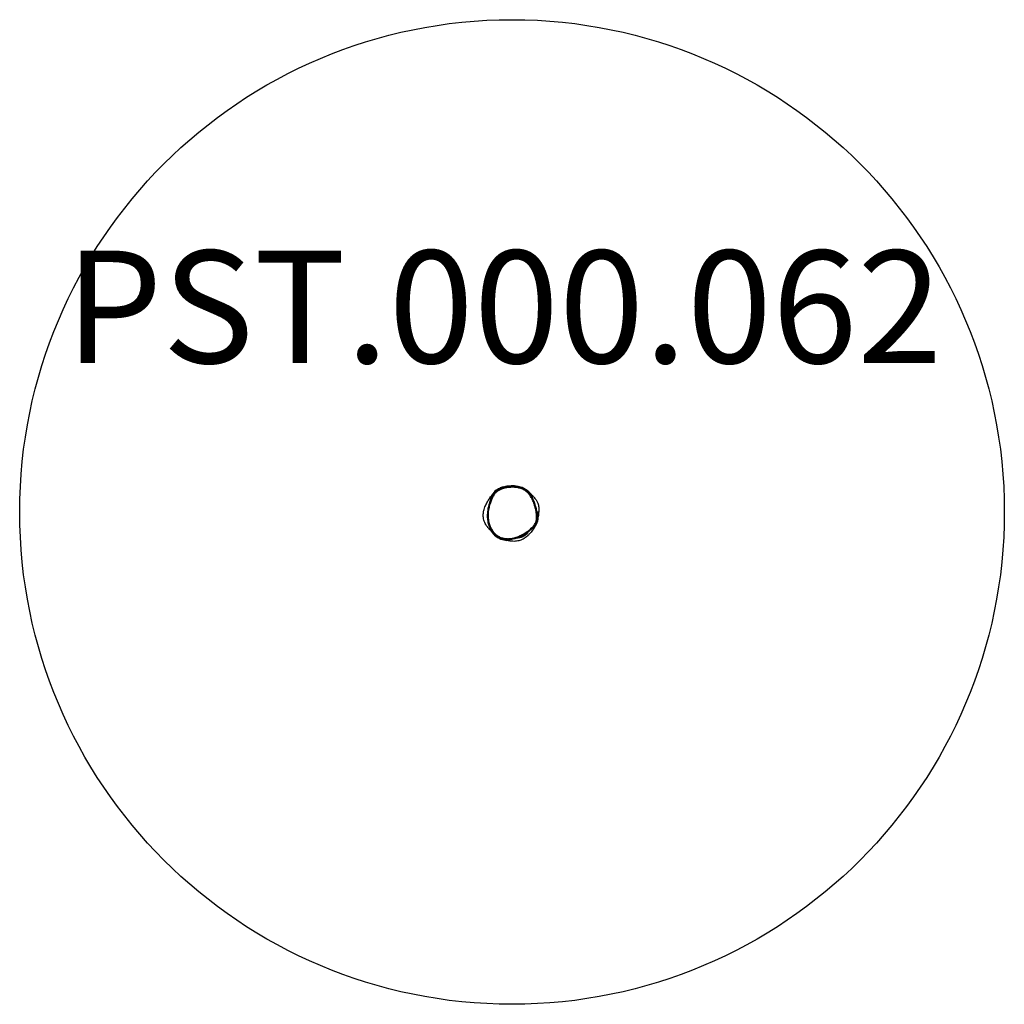
# Model space of a CAD drawing. Units: millimetres. Extents: x -1668 to 1832, y -1762 to 1738.
import ezdxf

# ---------------------------------------------------------------- set-up
doc = ezdxf.new("R2010")
doc.units = ezdxf.units.MM
doc.header["$LTSCALE"] = 33.333333
doc.layers.add('SW_hulplaag', color=6, linetype='Continuous', plot=False)
doc.layers.add('SW_Toestellen', color=2, linetype='Continuous')
doc.styles.add('SPW_2D_CAD', font='arial.ttf', dxfattribs={"height": 400})

msp = doc.modelspace()

# ---------------------------------------------------------------- linework, layer by layer
at = {"layer": 'SW_Toestellen'}
msp.add_circle((82.5, -12.1), 1750, dxfattribs=at)
msp.add_ellipse((48.3, 69.9), major_axis=(-0.9, 2.86), ratio=0.001547, start_param=0, end_param=1.553412, dxfattribs=at)
for points, knots in [([(48.2, 69.9), (51.6, 71), (55, 71.9), (62, 73.4), (65.4, 74), (75.4, 75.4), (82, 75.8), (93.7, 75.5), (98.9, 74.9), (108.3, 73), (112.7, 71.8), (121, 68.5), (125, 66.4), (132.3, 61.6), (135.6, 58.8), (141.6, 52.8), (144.3, 49.5), (149.6, 42), (152.1, 37.6), (156.3, 29.2), (158, 25.1), (160.2, 19.4), (160.7, 17.8), (162.5, 12.6), (163.6, 8.9), (165.6, 1.5), (166.5, -2.2), (168.1, -10), (168.8, -14), (169.9, -22.1), (170.2, -26.1), (170.1, -33.2), (169.9, -36.3), (168.8, -42.5), (167.9, -45.6), (165.4, -51.5), (163.9, -54.3), (160.3, -59.6), (158.2, -62.2), (152.7, -68.3), (149, -71.8), (141.3, -78.3), (137.2, -81.3), (130.5, -85.7), (128, -87.3), (121.2, -91.3), (116.7, -93.7), (107.4, -98), (102.7, -99.9), (92.1, -103.5), (86.2, -105), (76.2, -106.5), (72.2, -106.9), (64, -107), (59.9, -106.7), (54.3, -105.8), (52.7, -105.5), (47.1, -104.2), (43.2, -102.9), (35.7, -99.4), (32.1, -97.3), (24, -91.4), (19.6, -87.1), (14.4, -80.6), (13.1, -78.7), (9.1, -72.6), (6.8, -68.2), (2.9, -58.8), (1.3, -53.8), (-0.6, -45.7), (-1.1, -42.6), (-2.4, -33), (-2.7, -26.5), (-2.2, -13.5), (-1.4, -7), (1, 5.1), (2.5, 10.9), (5.8, 21.4), (7.6, 26.1), (11.1, 34.5), (12.9, 38.2), (16.7, 45.5), (18.9, 49.1), (23.5, 55.2), (25.9, 57.8), (31.3, 62.3), (34.5, 64.3), (41.2, 67.5), (44.7, 68.8), (48.2, 69.9)], [-46.530607, -46.530607, -46.530607, -46.530607, -45.578305, -45.578305, -44.626004, -44.626004, -42.870177, -42.870177, -41.482309, -41.482309, -40.280237, -40.280237, -39.078164, -39.078164, -37.940524, -37.940524, -36.802882, -36.802882, -35.457558, -35.457558, -34.272085, -34.272085, -33.818096, -33.818096, -32.793924, -32.793924, -31.76975, -31.76975, -30.670848, -30.670848, -29.580909, -29.580909, -28.758044, -28.758044, -27.901002, -27.901002, -27.038595, -27.038595, -26.176187, -26.176187, -24.816191, -24.816191, -23.456193, -23.456193, -22.673123, -22.673123, -21.310087, -21.310087, -19.94705, -19.94705, -18.324312, -18.324312, -17.233209, -17.233209, -16.142105, -16.142105, -15.706563, -15.706563, -14.605179, -14.605179, -13.503795, -13.503795, -11.891135, -11.891135, -11.2719, -11.2719, -9.93093, -9.93093, -8.548297, -8.548297, -7.693336, -7.693336, -5.951261, -5.951261, -4.209184, -4.209184, -2.611905, -2.611905, -1.264276, -1.264276, -0.163595, -0.163595, 0.952665, 0.952665, 1.879584, 1.879584, 2.873195, 2.873195, 3.866806, 3.866806, 3.866806, 3.866806]), ([(44.3, 74.6), (39.8, 72.9), (35.4, 70.9), (24.3, 64.2), (19.1, 59.2), (14.5, 53), (14.4, 52.8), (14.3, 52.7), (14.2, 52.5)], [-3.643729, -3.643729, -3.643729, -3.643729, -2.303309, -2.303309, 0, 0, 0, 0.055064, 0.055064, 0.055064, 0.055064]), ([(64.7, 76.9), (61.2, 76.3), (57.8, 75.6), (51, 73.9), (47.6, 72.9), (40.9, 70.5), (37.6, 69.1), (32.8, 66.5), (31.2, 65.6), (28.2, 63.5), (26.7, 62.4), (24, 59.9), (22.7, 58.6), (20.3, 55.8), (19.2, 54.4), (18.1, 52.9)], [44.968827, 44.968827, 44.968827, 44.968827, 45.890688, 45.890688, 46.812549, 46.812549, 47.734411, 47.734411, 48.195342, 48.195342, 48.656272, 48.656272, 49.117203, 49.117203, 49.578134, 49.578134, 49.578134, 49.578134]), ([(44.3, 74.6), (41.3, 72.9), (35.2, 69.7), (37, 69.2), (37.5, 69.2), (38.1, 69.3)], [0.4630475, 0.4630475, 0.4630475, 0.4630475, 0.6175245, 0.6175245, 0.6415947, 0.6415947, 0.6415947, 0.6415947]), ([(48.6, 75.9), (48.6, 75.9), (48.7, 76), (49.5, 76.3), (50.5, 76.6), (53.5, 77.6), (55, 78.1), (58.8, 79.1), (60.8, 79.6), (64.3, 80.2), (64.7, 80.3), (65.5, 80.4), (65.9, 80.5), (66.4, 80.5), (66.6, 80.6), (67.1, 80.6), (67.3, 80.6), (67.7, 80.7), (67.9, 80.7), (68.2, 80.7), (68.4, 80.8), (69.1, 80.8), (69.4, 80.9), (70.2, 80.9), (70.5, 81), (71.2, 81), (71.5, 81), (72.5, 81.1), (72.9, 81.1), (74.5, 81.2), (75.6, 81.2), (77.2, 81.3), (77.7, 81.3), (78.1, 81.3)], [74.921441, 74.921441, 74.921441, 74.921441, 76.213601, 76.213601, 78.535394, 78.535394, 80.191193, 80.191193, 81.670345, 81.670345, 81.864875, 81.864875, 81.99071, 81.99071, 82.053672, 82.053672, 82.117296, 82.117296, 82.181132, 82.181132, 82.244264, 82.244264, 82.501878, 82.501878, 83.004441, 83.004441, 83.98838, 83.98838, 86.937919, 86.937919, 94.588815, 94.588815, 97.386832, 97.386832, 97.386832, 97.386832]), ([(126.4, 68.8), (123.7, 70.3), (120.9, 71.7), (113.6, 74.6), (109, 75.9), (99.3, 77.9), (94, 78.4), (81.9, 78.8), (75.1, 78.3), (67.3, 77.3), (66, 77.1), (64.7, 76.9)], [39.477017, 39.477017, 39.477017, 39.477017, 40.280237, 40.280237, 41.482309, 41.482309, 42.870177, 42.870177, 44.626004, 44.626004, 44.968827, 44.968827, 44.968827, 44.968827]), ([(64.7, 76.9), (67.9, 77.4), (70.3, 77.9), (71.7, 78.2), (71.9, 78.2), (71.9, 78.2)], [0, 0, 0, 0, 10.004972, 10.004972, 13.305666, 13.305666, 13.305666, 13.305666]), ([(73.9, 81.1), (73.9, 81.1), (74.2, 81.1), (75.5, 81.2), (77, 81.3), (81.8, 81.5), (81.1, 82.2), (95.3, 81.5), (98.5, 80.9), (104.4, 79.3), (107, 78.5), (111.2, 76.8), (112.6, 76.3), (115, 75.1), (116.1, 74.6), (117.7, 73.8), (117.9, 73.6), (118.4, 73.4), (118.6, 73.3), (118.9, 73.1), (119, 73.1), (119.1, 73), (119.1, 73), (119.2, 72.9), (119.3, 72.9), (119.4, 72.8), (119.4, 72.8), (119.5, 72.8), (119.5, 72.8), (119.6, 72.7), (119.6, 72.7), (119.7, 72.7), (119.7, 72.6), (119.9, 72.5), (120, 72.5), (120.2, 72.4), (120.3, 72.3), (120.5, 72.2), (120.6, 72.1), (120.9, 72), (121, 71.9), (121.2, 71.8)], [63.672229, 63.672229, 63.672229, 63.672229, 66.432472, 66.432472, 73.220137, 73.220137, 86.422938, 86.422938, 92.065233, 92.065233, 95.596737, 95.596737, 97.084381, 97.084381, 98.200383, 98.200383, 98.40177, 98.40177, 98.55305, 98.55305, 98.589306, 98.589306, 98.611011, 98.611011, 98.632876, 98.632876, 98.643798, 98.643798, 98.654785, 98.654785, 98.66575, 98.66575, 98.687858, 98.687858, 98.776976, 98.776976, 98.950742, 98.950742, 99.393533, 99.393533, 100.28861, 100.28861, 100.28861, 100.28861]), ([(151.3, 49.7), (145.5, 57.1), (138.7, 63.4), (123.3, 73.1), (115.2, 76.4), (106.7, 78.5)], [49.727606, 49.727606, 49.727606, 49.727606, 52.167443, 52.167443, 54.434966, 54.434966, 54.434966, 54.434966]), ([(120.9, 72), (120.9, 72), (120.9, 72), (120.9, 72), (121.2, 71.8), (122.5, 71), (124.2, 70.1), (126.4, 68.8)], [18.379582, 18.379582, 18.379582, 18.379582, 18.432706, 18.432706, 22.104076, 22.104076, 30.476221, 30.476221, 30.476221, 30.476221]), ([(10.7, -80.4), (9.3, -79.3), (8, -78.3), (4.9, -75.7), (3.2, -74.2), (1, -72.1), (0.5, -71.5), (-0.3, -70.6), (-0.5, -70.4), (-0.8, -70.1), (-0.9, -70), (-1, -69.9), (-1, -69.9), (-1, -69.9), (-1, -69.9), (-1, -69.9), (-1, -69.9), (-1.3, -69.6), (-1.9, -69), (-2.7, -68.1), (-3, -67.7), (-4.6, -65.8), (-5.7, -64.4), (-9.8, -58.7), (-12.4, -54.2), (-16.9, -43.7), (-18.3, -37.6), (-19.8, -26.4), (-19.7, -21), (-18.8, -11.4), (-17.9, -7.2), (-15.9, 0.3), (-14.8, 3.4), (-12.7, 9), (-11.6, 11.2), (-9.3, 16.2), (-8.1, 18.5), (-4.4, 25.1), (-0.3, 32.1), (7.4, 43.3), (8.9, 45.2), (11.4, 48.6), (12.8, 50.6), (14.2, 52.5)], [31.085654, 31.085654, 31.085654, 31.085654, 31.810941, 31.810941, 32.750018, 32.750018, 33.102066, 33.102066, 33.234077, 33.234077, 33.283581, 33.283581, 33.285097, 33.285097, 33.285855, 33.285855, 33.286234, 33.286234, 33.485933, 33.485933, 33.679962, 33.679962, 34.262429, 34.262429, 36.021353, 36.021353, 38.343265, 38.343265, 40.822184, 40.822184, 43.614862, 43.614862, 46.880381, 46.880381, 51.022844, 51.022844, 57.167119, 57.167119, 68.512102, 68.512102, 77.718398, 77.718398, 85.436699, 85.436699, 85.436699, 85.436699]), ([(18.1, 52.9), (15.9, 49.8), (13.9, 46.5), (10.2, 39.5), (8.4, 35.7), (4.8, 27.1), (3.1, 22.3), (-0.3, 11.7), (-1.9, 5.9), (-3, 0)], [-0.819279, -0.819279, -0.819279, -0.819279, 0.163595, 0.163595, 1.264276, 1.264276, 2.611905, 2.611905, 4.198155, 4.198155, 4.198155, 4.198155]), ([(4.1, 33.9), (4.1, 33.9), (4.1, 33.9), (4.1, 34), (4.7, 34.8), (6.9, 37.6), (8.7, 40), (12.9, 45.7), (15.3, 49), (18.1, 52.9)], [39.032461, 39.032461, 39.032461, 39.032461, 39.200359, 39.200359, 45.329778, 45.329778, 53.679924, 53.679924, 61.436898, 61.436898, 61.436898, 61.436898]), ([(168.3, 2.6), (167, 7.7), (165.5, 12.8), (162.1, 22.8), (160.1, 27.8), (156.7, 35), (155.5, 37.4), (152.9, 42.1), (151.5, 44.4), (148.5, 48.8), (146.8, 51), (143.4, 55.2), (141.5, 57.2), (137.5, 60.9), (135.4, 62.7), (131.1, 66), (128.8, 67.4), (126.4, 68.8)], [32.486165, 32.486165, 32.486165, 32.486165, 33.884336, 33.884336, 35.282506, 35.282506, 35.981591, 35.981591, 36.680677, 36.680677, 37.379762, 37.379762, 38.078847, 38.078847, 38.777932, 38.777932, 39.477017, 39.477017, 39.477017, 39.477017]), ([(136.6, 61.7), (138.7, 60.2), (140.1, 59.1), (146.6, 54), (150.5, 50.5), (157.3, 44), (159.8, 41.1), (163.6, 36.6), (165, 34.8), (167.4, 31.6), (168.4, 30.4), (171.5, 25.1), (172.9, 22.7), (175.7, 15.3), (177, 9.8), (177.8, 1.8), (177.8, -1.1), (177.8, -7.1), (177.7, -9.7), (177.3, -15.1), (177, -17.5), (176.6, -22.4), (176.4, -24.4), (176.1, -27.5), (176, -28.5), (176, -28.8)], [110.742749, 110.742749, 110.742749, 110.742749, 112.559476, 112.559476, 117.14176, 117.14176, 122.649809, 122.649809, 128.506876, 128.506876, 133.386752, 133.386752, 135.601389, 135.601389, 138.161936, 138.161936, 140.234825, 140.234825, 143.179571, 143.179571, 147.343989, 147.343989, 153.520676, 153.520676, 159.416347, 159.416347, 159.416347, 159.416347]), ([(153.5, 46.7), (153.8, 46.4), (154.5, 45.4), (156.4, 43), (157.8, 41.6), (157.8, 41.6)], [26.651701, 26.651701, 26.651701, 26.651701, 33.12991, 33.12991, 43.219724, 43.219724, 43.219724, 43.219724]), ([(-3, 0), (-3.7, -3.8), (-4.3, -7.6), (-5.1, -14.9), (-5.4, -18.4), (-5.5, -25.1), (-5.5, -28.3), (-5.1, -34.5), (-4.8, -37.5), (-4, -43.3), (-3.5, -46.1), (-2.3, -51.5), (-1.6, -54.1), (0, -59.2), (0.9, -61.6), (2.8, -66.2), (3.8, -68.4), (6.9, -74.7), (9.3, -78.6), (14.5, -85.6), (17.2, -88.7), (22.9, -94.1), (25.8, -96.4), (31.7, -100.5), (34.8, -102.2), (41, -105.1), (44.2, -106.3), (50.9, -108.2), (54.3, -108.9), (61.6, -109.8), (65.4, -110), (73.6, -109.7), (78, -109.3), (87.6, -107.6), (92.8, -106.3), (101, -103.6), (104.2, -102.4), (110.8, -99.8), (114.2, -98.2), (121.2, -94.7), (124.8, -92.7), (132, -88.3), (135.6, -86), (142.4, -81.1), (145.6, -78.6), (151.2, -73.7), (153.7, -71.4), (157.8, -67.1), (159.5, -65.2), (162.4, -61.7), (163.6, -60.1), (166.4, -55.7), (168, -52.9), (170.3, -47.6), (171.1, -45.2), (172.2, -40.4), (172.6, -38), (173.1, -33.4), (173.1, -31), (173.1, -28.7)], [4.198155, 4.198155, 4.198155, 4.198155, 5.210679, 5.210679, 6.121454, 6.121454, 6.960584, 6.960584, 7.747419, 7.747419, 8.493272, 8.493272, 9.200416, 9.200416, 9.86602, 9.86602, 10.494002, 10.494002, 11.681315, 11.681315, 12.735892, 12.735892, 13.686936, 13.686936, 14.579432, 14.579432, 15.445698, 15.445698, 16.34475, 16.34475, 17.32805, 17.32805, 18.465345, 18.465345, 19.864183, 19.864183, 20.738799, 20.738799, 21.721091, 21.721091, 22.803749, 22.803749, 23.93947, 23.93947, 25.004254, 25.004254, 25.885526, 25.885526, 26.554382, 26.554382, 27.061496, 27.061496, 27.879308, 27.879308, 28.515445, 28.515445, 29.109036, 29.109036, 29.702626, 29.702626, 29.702626, 29.702626]), ([(173.1, -28.7), (173.1, -25), (172.7, -21.3), (171.7, -13.5), (171, -9.4), (169.6, -2.7), (169, 0), (168.3, 2.6)], [29.702626, 29.702626, 29.702626, 29.702626, 30.670848, 30.670848, 31.76975, 31.76975, 32.486165, 32.486165, 32.486165, 32.486165]), ([(162.3, -67), (165, -63.4), (167.6, -59.4), (173.5, -47.3), (175.4, -39.4), (176, -30.1), (176, -29.5), (176, -28.8)], [37.623556, 37.623556, 37.623556, 37.623556, 39.043812, 39.043812, 41.510471, 41.510471, 41.692047, 41.692047, 41.692047, 41.692047]), ([(173.4, -10.4), (173.4, -10.4), (173.4, -10.9), (173.3, -12.9), (173.2, -15.1), (173.1, -21), (173.1, -25.8), (173.1, -28.7)], [289.751159, 289.751159, 289.751159, 289.751159, 293.975471, 293.975471, 301.716175, 301.716175, 311.710233, 311.710233, 311.710233, 311.710233]), ([(162.3, -67), (162.2, -67.1), (161.6, -67.9), (159.6, -70.8), (157.9, -73.2), (154, -78.6), (152.4, -80.8), (148.5, -85.6), (146.6, -87.9), (142.1, -92.8), (140, -95), (135.3, -99.1), (133.2, -100.9), (129.3, -103.7), (127.8, -104.8), (123.7, -107.4), (120.9, -108.9), (115.6, -111.3), (113.1, -112.3), (108.1, -113.9), (105.6, -114.6), (100.3, -115.6), (97.5, -116), (91.4, -116.5), (88.2, -116.5), (81.3, -116.1), (77.8, -115.7), (71.1, -114.6), (68.3, -113.9), (63.8, -112.8), (62.5, -112.5), (61.8, -112.3), (61.7, -112.3), (61.7, -112.3)], [65.449924, 65.449924, 65.449924, 65.449924, 70.322401, 70.322401, 77.128652, 77.128652, 80.838638, 80.838638, 83.474556, 83.474556, 85.205064, 85.205064, 86.312238, 86.312238, 86.942766, 86.942766, 87.88666, 87.88666, 88.679882, 88.679882, 89.510003, 89.510003, 90.535317, 90.535317, 91.929443, 91.929443, 93.9423, 93.9423, 96.64529, 96.64529, 99.815934, 99.815934, 101.022913, 101.022913, 101.022913, 101.022913]), ([(5, -75.8), (9.1, -82.6), (14, -88.8), (26.5, -100.4), (34.3, -105.2), (49.8, -111), (57.1, -112.5), (64.5, -113)], [16.115213, 16.115213, 16.115213, 16.115213, 18.853794, 18.853794, 22.022138, 22.022138, 24.588789, 24.588789, 24.588789, 24.588789]), ([(139.5, -85.9), (139.5, -85.9), (139.4, -86), (139.3, -86.1), (139.1, -86.4), (138.2, -87.4), (137.3, -88.3), (135.4, -90.3), (134.3, -91.3), (131.3, -93.9), (129.2, -95.5), (125.5, -97.8), (124, -98.6), (122, -99.6), (121.6, -99.8), (121.1, -100), (121.1, -100), (121, -100), (121, -100), (121, -100), (121, -100), (121, -100), (121, -100), (120.4, -100.3), (120.5, -100.3), (119.8, -100.6), (119.4, -100.7), (117.8, -101.4), (116.6, -101.8), (111.6, -103.4), (107.5, -104.4), (97.8, -106.1), (93.6, -106.3), (92, -106.4)], [223.925886, 223.925886, 223.925886, 223.925886, 224.159288, 224.159288, 224.692183, 224.692183, 225.395494, 225.395494, 225.981115, 225.981115, 226.967319, 226.967319, 227.759644, 227.759644, 227.987451, 227.987451, 228.008806, 228.008806, 228.010759, 228.010759, 228.011736, 228.011736, 228.012224, 228.012224, 228.346666, 228.346666, 228.846668, 228.846668, 230.346719, 230.346719, 234.847889, 234.847889, 241.264548, 241.264548, 241.264548, 241.264548])]:
    msp.add_open_spline(points, degree=3, knots=knots, dxfattribs=at)
msp.add_open_spline([(51.8, 77.1), (49.3, 76.4), (46.8, 75.5), (44.3, 74.6)], degree=3, dxfattribs=at)

# ---------------------------------------------------------------- texts
at = {"layer": 'SW_hulplaag', "color": 254, "insert": (53.4, 665.3), "char_height": 400, "attachment_point": 5, "style": 'SPW_2D_CAD'}
msp.add_mtext('PST.000.062', dxfattribs=at)

doc.saveas('drawing.dxf')
